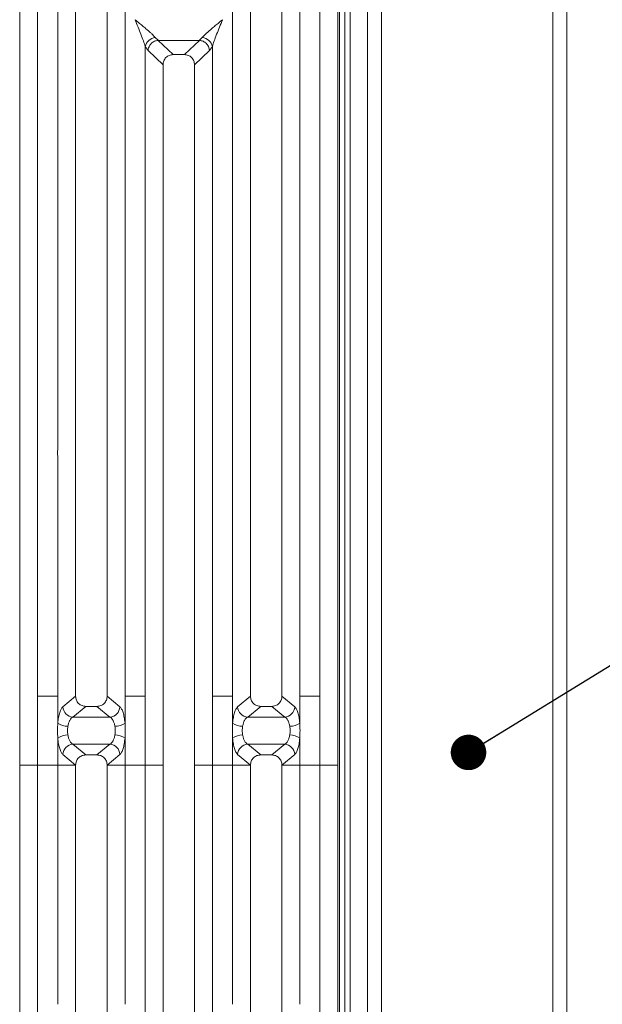
# Model space of a CAD drawing. Units: millimetres. Extents: x 5 to 415, y 5 to 292.
# Drawn here: x 104 to 121, y 91 to 119 of the extents above; entities that cross this region are included whole.
import ezdxf

# ---------------------------------------------------------------- set-up
doc = ezdxf.new("R2010")
doc.units = ezdxf.units.MM
doc.layers.add('BEMAßUNG', color=96, linetype='Continuous')
doc.dimstyles.new('SLDDIMSTYLE3', dxfattribs={"dimtxt": 0.18, "dimasz": 1.016, "dimexe": 0, "dimexo": 0.0625, "dimgap": 0, "dimtad": 0, "dimtih": 1, "dimtoh": 1, "dimdec": 0, "dimrnd": 1e-09, "dimzin": 0, "dimdsep": 46, "dimtxsty": 'Standard', "dimblk1": 'DOT', "dimblk2": 'DOT', "dimsah": 1, "dimcen": 0.09, "dimadec": 0, "dimazin": 0, "dimtfac": 1.016, "dimtdec": 0, "dimtofl": 0, "dimtmove": 0, "dimatfit": 3, "dimldrblk": 'DOT', "dimfxl": 0, "dimfrac": 2, "dimtolj": 1, "dimtzin": 0, "dimarcsym": 0})

# ---------------------------------------------------------------- blocks, each defined once
blk = doc.blocks.new('_DOT')
at = {"color": 0, "linetype": 'ByBlock', "lineweight": -2}
blk.add_line((-0.5, 0), (-1, 0), dxfattribs=at)
at = {"color": 0, "linetype": 'ByBlock', "const_width": 0.5}
blk.add_lwpolyline([(-0.25, 0, 1), (0.25, 0, 1)], format="xyb", close=True, dxfattribs=at)

msp = doc.modelspace()

# ---------------------------------------------------------------- linework, layer by layer
at = {"color": 7, "linetype": 'Continuous', "lineweight": 15}
for p, q in [((114.0862, 133.8604), (114.0862, 70.5604)), ((114.4862, 70.1604), (114.4862, 133.8604)), ((119.3862, 133.8604), (119.3862, 59.4618)), ((119.7862, 59.2604), (119.7862, 133.8604)), ((104.6482, 125.1521), (104.6482, 99.584)), ((112.7249, 99.584), (112.7249, 125.1521)), ((104.1366, 99.584), (104.1366, 125.0275)), ((113.2366, 125.0275), (113.2366, 99.584)), ((113.4362, 123.2718), (113.4362, 84.8604)), ((113.5862, 123.2718), (113.5862, 84.8604)), ((105.2249, 106.6661), (105.2249, 122.1797)), ((107.1482, 122.1797), (107.1482, 106.6661)), ((110.2249, 106.6661), (110.2249, 122.1797)), ((112.1482, 122.1797), (112.1482, 106.6661)), ((105.7366, 121.6643), (105.7366, 99.584)), ((106.6366, 99.584), (106.6366, 121.6643)), ((110.7366, 121.6643), (110.7366, 99.584)), ((111.6366, 99.584), (111.6366, 121.6643)), ((108.0133, 118.4365), (108.1018, 118.3592)), ((109.2713, 118.3592), (109.3598, 118.4365)), ((107.7249, 99.584), (107.7249, 118.1797)), ((107.7249, 118.1797), (107.8092, 118.0665)), ((108.0945, 118.3589), (108.1018, 118.3592)), ((108.0945, 118.3589), (108.5261, 117.9497)), ((108.1018, 118.3592), (109.2713, 118.3592)), ((108.8471, 117.9497), (109.2786, 118.3589)), ((109.2786, 118.3589), (109.2713, 118.3592)), ((109.5639, 118.0665), (109.6482, 118.1797)), ((109.6482, 118.1797), (109.6482, 99.584)), ((107.8092, 118.0665), (108.2366, 117.6613)), ((108.8471, 117.9497), (108.5261, 117.9497)), ((109.1366, 117.6613), (109.5639, 118.0665)), ((108.2366, 117.6613), (108.2366, 99.584)), ((109.1366, 99.584), (109.1366, 117.6613)), ((105.2249, 99.584), (105.2249, 106.4338)), ((107.1482, 106.4338), (107.1482, 99.584)), ((110.2249, 99.584), (110.2249, 106.4338)), ((112.1482, 106.4338), (112.1482, 99.584)), ((104.1366, 97.6159), (104.1366, 99.584)), ((104.6482, 99.584), (105.2249, 99.584)), ((104.6482, 99.584), (104.6482, 97.6159)), ((105.2249, 98.817), (105.2249, 99.584)), ((105.7365, 99.584), (105.3696, 99.2811)), ((105.7365, 99.584), (105.7366, 99.584)), ((106.6366, 99.584), (106.6366, 99.584)), ((107.0035, 99.2811), (106.6366, 99.584)), ((107.1482, 99.584), (107.4366, 99.584)), ((107.1482, 99.584), (107.1482, 98.817)), ((107.7249, 99.584), (107.4366, 99.584)), ((107.7249, 97.6159), (107.7249, 99.584)), ((108.2366, 99.584), (108.2366, 97.6159)), ((109.1366, 97.6159), (109.1366, 99.584)), ((109.9366, 99.584), (109.6482, 99.584)), ((109.6482, 99.584), (109.6482, 97.6159)), ((109.9366, 99.584), (110.2249, 99.584)), ((110.2249, 98.817), (110.2249, 99.584)), ((110.7365, 99.584), (110.3696, 99.2811)), ((110.7365, 99.584), (110.7366, 99.584)), ((111.6366, 99.584), (111.6366, 99.584)), ((112.0035, 99.2811), (111.6366, 99.584)), ((112.4366, 99.584), (112.1482, 99.584)), ((112.1482, 99.584), (112.1482, 98.817)), ((112.4366, 99.584), (112.7249, 99.584)), ((112.7249, 97.6159), (112.7249, 99.584)), ((113.2366, 99.584), (113.2366, 97.6159)), ((106.0288, 99.2954), (105.6579, 98.9892)), ((106.0288, 99.2954), (106.3443, 99.2954)), ((106.3443, 99.2954), (106.7152, 98.9892)), ((111.0288, 99.2954), (110.6579, 98.9892)), ((111.0288, 99.2954), (111.3443, 99.2954)), ((111.7152, 98.9892), (111.3443, 99.2954)), ((106.7152, 98.9892), (105.6579, 98.9892)), ((111.7152, 98.9892), (110.6579, 98.9892)), ((105.2249, 97.6159), (105.2249, 98.383)), ((107.1482, 98.383), (107.1482, 97.6159)), ((110.2249, 97.6159), (110.2249, 98.383)), ((112.1482, 98.383), (112.1482, 97.6159)), ((105.6579, 98.2107), (106.7152, 98.2107)), ((105.6579, 98.2107), (106.0288, 97.9045)), ((106.7152, 98.2107), (106.3443, 97.9045)), ((110.6579, 98.2107), (111.7152, 98.2107)), ((110.6579, 98.2107), (111.0288, 97.9045)), ((111.3443, 97.9045), (111.7152, 98.2107)), ((105.3696, 97.9188), (105.7365, 97.6159)), ((106.3443, 97.9045), (106.0288, 97.9045)), ((107.0035, 97.9188), (106.6366, 97.6159)), ((110.3696, 97.9188), (110.7365, 97.6159)), ((111.3443, 97.9045), (111.0288, 97.9045)), ((111.6366, 97.6159), (112.0035, 97.9188)), ((104.6482, 97.6159), (104.1366, 97.6159)), ((104.1366, 72.1725), (104.1366, 97.6159)), ((104.6482, 97.6159), (105.2249, 97.6159)), ((104.6482, 97.6159), (104.6482, 72.0478)), ((105.7365, 97.6159), (105.2249, 97.6159)), ((105.2249, 90.7661), (105.2249, 97.6159)), ((105.7366, 97.6159), (105.2249, 97.6159)), ((105.7366, 97.6159), (105.7365, 97.6159)), ((105.7366, 97.6159), (105.7365, 97.6159)), ((105.7366, 97.6159), (105.7366, 75.5356)), ((107.1482, 97.6159), (106.6366, 97.6159)), ((106.6366, 97.6159), (106.6366, 97.6159)), ((106.6366, 97.6159), (106.6366, 97.6159)), ((106.6366, 75.5356), (106.6366, 97.6159)), ((106.6366, 97.6159), (107.1482, 97.6159)), ((107.1482, 97.6159), (107.7249, 97.6159)), ((107.1482, 97.6159), (107.1482, 90.7661)), ((108.2366, 97.6159), (107.7249, 97.6159)), ((107.7249, 79.0202), (107.7249, 97.6159)), ((108.2366, 97.6159), (107.7249, 97.6159)), ((108.2366, 97.6159), (108.2366, 79.5386)), ((109.6482, 97.6159), (109.1366, 97.6159)), ((109.1366, 79.5386), (109.1366, 97.6159)), ((109.6482, 97.6159), (110.2249, 97.6159)), ((109.6482, 97.6159), (109.6482, 79.0202)), ((110.7365, 97.6159), (110.2249, 97.6159)), ((110.2249, 90.7661), (110.2249, 97.6159)), ((110.7366, 97.6159), (110.2249, 97.6159)), ((110.7366, 97.6159), (110.7365, 97.6159)), ((110.7366, 97.6159), (110.7365, 97.6159)), ((110.7366, 97.6159), (110.7366, 75.5356)), ((112.1482, 97.6159), (111.6366, 97.6159)), ((111.6366, 97.6159), (111.6366, 97.6159)), ((111.6366, 97.6159), (111.6366, 97.6159)), ((111.6366, 75.5356), (111.6366, 97.6159)), ((112.1482, 97.6159), (111.6366, 97.6159)), ((112.1482, 97.6159), (112.7249, 97.6159)), ((112.1482, 97.6159), (112.1482, 90.7661)), ((113.2366, 97.6159), (112.7249, 97.6159)), ((112.7249, 72.0478), (112.7249, 97.6159)), ((113.2366, 97.6159), (113.2366, 72.1725))]:
    msp.add_line(p, q, dxfattribs=at)
at = {"color": 8, "linetype": 'Continuous', "lineweight": 15}
msp.add_line((113.2862, 124.9604), (113.2862, 84.8604), dxfattribs=at)
at = {"color": 7, "linetype": 'Continuous', "lineweight": 15}
for centre, radius, start, end in [((108.0471, 118.1082), 0.33, 95.88401, 167.47909), ((109.326, 118.1082), 0.33, 12.52093, 84.11601), ((105.6826, 99.3019), 0.3137, 183.80753, 265.49039), ((106.6905, 99.3019), 0.3137, 274.50961, 356.19247), ((110.6826, 99.3019), 0.3137, 183.80753, 265.49039), ((111.6905, 99.3019), 0.3137, 274.50961, 356.19247), ((105.5113, 99.2115), 0.4875, 234.02175, 270.22741), ((106.8618, 99.2115), 0.4875, 269.77259, 305.97825), ((110.5113, 99.2115), 0.4875, 234.02175, 270.22741), ((111.8618, 99.2115), 0.4875, 269.77259, 305.97825), ((105.5113, 97.9884), 0.4875, 89.77259, 125.97825), ((106.8618, 97.9884), 0.4875, 54.02175, 90.22741), ((110.5113, 97.9884), 0.4875, 89.77259, 125.97825), ((111.8618, 97.9884), 0.4875, 54.02175, 90.22741), ((105.6826, 97.898), 0.3137, 94.50961, 176.19247), ((106.6905, 97.898), 0.3137, 3.80753, 85.49039), ((110.6826, 97.898), 0.3137, 94.50961, 176.19247), ((111.6905, 97.898), 0.3137, 3.80753, 85.49039)]:
    msp.add_arc(centre, radius, start, end, dxfattribs=at)
for points, knots in [([(107.4366, 118.95), (107.4794, 118.915), (107.5579, 118.8508), (107.6706, 118.7578), (107.7669, 118.6767), (107.8485, 118.6052), (107.9384, 118.5236), (107.9834, 118.4713), (108.0133, 118.4365)], [0, 0, 0, 0, 0.1948853, 0.3570199, 0.5209618, 0.6533952, 0.769474, 1, 1, 1, 1]), ([(107.7249, 118.1797), (107.7096, 118.2324), (107.6775, 118.3433), (107.5776, 118.6035), (107.4936, 118.8099), (107.4366, 118.95)], [0, 0, 0, 0, 0.2260225, 0.4750954, 1, 1, 1, 1]), ([(109.3598, 118.4365), (109.3722, 118.452), (109.3986, 118.4855), (109.456, 118.5422), (109.5242, 118.6051), (109.6063, 118.6768), (109.7025, 118.7578), (109.8152, 118.8508), (109.8937, 118.915), (109.9366, 118.95)], [0, 0, 0, 0, 0.1077634, 0.2313602, 0.3473077, 0.479603, 0.6433623, 0.8053224, 1, 1, 1, 1]), ([(109.9366, 118.95), (109.8795, 118.8099), (109.7955, 118.6035), (109.6956, 118.3433), (109.6635, 118.2324), (109.6482, 118.1797)], [0, 0, 0, 0, 0.5249046, 0.7739775, 1, 1, 1, 1]), ([(108.0945, 118.3589), (108.0602, 118.3528), (107.9882, 118.3398), (107.9035, 118.278), (107.8508, 118.208), (107.8193, 118.1395), (107.8128, 118.0925), (107.8092, 118.0665)], [0, 0, 0, 0, 0.2378066, 0.4993711, 0.6785906, 0.8216172, 1, 1, 1, 1]), ([(109.5639, 118.0665), (109.5598, 118.095), (109.5526, 118.1451), (109.5227, 118.2053), (109.4961, 118.2426), (109.4547, 118.2885), (109.3856, 118.3396), (109.3136, 118.3526), (109.2786, 118.3589)], [0, 0, 0, 0, 0.1946465, 0.3431165, 0.4452311, 0.5008674, 0.7577505, 1, 1, 1, 1]), ([(108.5261, 117.9497), (108.489, 117.946), (108.4321, 117.9403), (108.3643, 117.9046), (108.3186, 117.868), (108.2819, 117.8225), (108.246, 117.7549), (108.2403, 117.6983), (108.2366, 117.6613)], [0, 0, 0, 0, 0.2431904, 0.3732448, 0.5006339, 0.6281314, 0.7576842, 1, 1, 1, 1]), ([(109.1366, 117.6613), (109.1328, 117.6983), (109.1271, 117.7549), (109.0912, 117.8225), (109.0545, 117.868), (109.0088, 117.9046), (108.941, 117.9403), (108.8841, 117.946), (108.8471, 117.9497)], [0, 0, 0, 0, 0.2423158, 0.3718495, 0.4993661, 0.6267361, 0.7568096, 1, 1, 1, 1]), ([(105.7366, 99.584), (105.7404, 99.5472), (105.7462, 99.4905), (105.7824, 99.423), (105.8196, 99.3774), (105.8657, 99.3407), (105.9342, 99.3049), (105.9915, 99.2992), (106.0288, 99.2954)], [0, 0, 0, 0, 0.24097625, 0.37006818, 0.49798843, 0.62539178, 0.75624935, 1, 1, 1, 1]), ([(106.3443, 99.2954), (106.3816, 99.2992), (106.4389, 99.3049), (106.5074, 99.3407), (106.5536, 99.3774), (106.5907, 99.423), (106.6269, 99.4905), (106.6328, 99.5472), (106.6366, 99.584)], [0, 0, 0, 0, 0.2437506, 0.3745985, 0.5020116, 0.6299222, 0.7590237, 1, 1, 1, 1]), ([(110.7366, 99.584), (110.7404, 99.5472), (110.7462, 99.4905), (110.7824, 99.423), (110.8196, 99.3774), (110.8657, 99.3407), (110.9342, 99.3049), (110.9915, 99.2992), (111.0288, 99.2954)], [0, 0, 0, 0, 0.2409763, 0.3700682, 0.4979884, 0.6253918, 0.7562494, 1, 1, 1, 1]), ([(111.3443, 99.2954), (111.3816, 99.2992), (111.4389, 99.3049), (111.5074, 99.3407), (111.5536, 99.3774), (111.5907, 99.423), (111.6269, 99.4905), (111.6328, 99.5472), (111.6366, 99.584)], [0, 0, 0, 0, 0.2437506, 0.3745985, 0.5020116, 0.6299222, 0.7590237, 1, 1, 1, 1]), ([(105.3696, 99.2811), (105.3532, 99.2631), (105.3206, 99.2272), (105.2787, 99.1205), (105.2446, 98.9839), (105.2315, 98.8725), (105.2249, 98.817)], [0, 0, 0, 0, 0.2533516, 0.5046548, 0.7534724, 1, 1, 1, 1]), ([(107.0035, 99.2811), (107.0199, 99.2631), (107.0525, 99.2272), (107.0944, 99.1205), (107.1285, 98.9839), (107.1417, 98.8725), (107.1482, 98.817)], [0, 0, 0, 0, 0.2533516, 0.5046548, 0.7534724, 1, 1, 1, 1]), ([(110.3696, 99.2811), (110.3532, 99.2631), (110.3206, 99.2272), (110.2787, 99.1205), (110.2446, 98.9839), (110.2315, 98.8725), (110.2249, 98.817)], [0, 0, 0, 0, 0.2533516, 0.5046548, 0.7534724, 1, 1, 1, 1]), ([(112.1482, 98.817), (112.1417, 98.8725), (112.1285, 98.9839), (112.0944, 99.1205), (112.0525, 99.2272), (112.0199, 99.2631), (112.0035, 99.2811)], [0, 0, 0, 0, 0.2465276, 0.4953452, 0.7466484, 1, 1, 1, 1]), ([(105.6579, 98.9892), (105.6416, 98.979), (105.6094, 98.9587), (105.5671, 98.8975), (105.533, 98.8194), (105.5197, 98.7549), (105.5133, 98.724)], [0, 0, 0, 0, 0.2594067, 0.51313353, 0.7664579, 1, 1, 1, 1]), ([(106.8598, 98.724), (106.8534, 98.7549), (106.8401, 98.8194), (106.8061, 98.8975), (106.7638, 98.9587), (106.7315, 98.979), (106.7152, 98.9892)], [0, 0, 0, 0, 0.2335377, 0.4868664, 0.7405933, 1, 1, 1, 1]), ([(110.6579, 98.9892), (110.6416, 98.979), (110.6094, 98.9587), (110.5671, 98.8975), (110.533, 98.8194), (110.5197, 98.7549), (110.5133, 98.724)], [0, 0, 0, 0, 0.2594067, 0.5131335, 0.7664579, 1, 1, 1, 1]), ([(111.8598, 98.724), (111.8534, 98.7549), (111.8401, 98.8194), (111.8061, 98.8975), (111.7638, 98.9587), (111.7315, 98.979), (111.7152, 98.9892)], [0, 0, 0, 0, 0.2335377, 0.4868664, 0.7405933, 1, 1, 1, 1]), ([(105.2249, 98.383), (105.2222, 98.4552), (105.2166, 98.5999), (105.2222, 98.7446), (105.2249, 98.817)], [0, 0, 0, 0, 0.4996384, 1, 1, 1, 1]), ([(105.5133, 98.724), (105.5078, 98.6826), (105.4967, 98.5999), (105.5078, 98.5173), (105.5133, 98.476)], [0, 0, 0, 0, 0.5003524, 1, 1, 1, 1]), ([(106.8598, 98.476), (106.8654, 98.5173), (106.8764, 98.5999), (106.8654, 98.6826), (106.8598, 98.724)], [0, 0, 0, 0, 0.4996476, 1, 1, 1, 1]), ([(107.1482, 98.817), (107.151, 98.7446), (107.1565, 98.5999), (107.151, 98.4552), (107.1482, 98.383)], [0, 0, 0, 0, 0.5003616, 1, 1, 1, 1]), ([(110.2249, 98.383), (110.2222, 98.4553), (110.2166, 98.6), (110.2222, 98.7447), (110.2249, 98.817)], [0, 0, 0, 0, 0.5003616, 1, 1, 1, 1]), ([(110.5133, 98.724), (110.5078, 98.6827), (110.4967, 98.6), (110.5078, 98.5173), (110.5133, 98.476)], [0, 0, 0, 0, 0.4996476, 1, 1, 1, 1]), ([(111.8598, 98.476), (111.8654, 98.5173), (111.8764, 98.6), (111.8654, 98.6827), (111.8598, 98.724)], [0, 0, 0, 0, 0.5003524, 1, 1, 1, 1]), ([(112.1482, 98.817), (112.151, 98.7447), (112.1565, 98.6), (112.151, 98.4553), (112.1482, 98.383)], [0, 0, 0, 0, 0.4996384, 1, 1, 1, 1]), ([(105.2249, 98.383), (105.2315, 98.3275), (105.2446, 98.216), (105.2787, 98.0794), (105.3206, 97.9727), (105.3532, 97.9368), (105.3696, 97.9188)], [0, 0, 0, 0, 0.2465276, 0.4953452, 0.7466484, 1, 1, 1, 1]), ([(105.5133, 98.476), (105.5197, 98.445), (105.533, 98.3805), (105.5671, 98.3024), (105.6094, 98.2412), (105.6416, 98.221), (105.6579, 98.2107)], [0, 0, 0, 0, 0.2335377, 0.4868664, 0.7405933, 1, 1, 1, 1]), ([(106.7152, 98.2107), (106.7315, 98.221), (106.7638, 98.2412), (106.8061, 98.3024), (106.8401, 98.3805), (106.8534, 98.445), (106.8598, 98.476)], [0, 0, 0, 0, 0.2594067, 0.5131335, 0.7664579, 1, 1, 1, 1]), ([(107.1482, 98.383), (107.1417, 98.3275), (107.1285, 98.216), (107.0944, 98.0794), (107.0525, 97.9727), (107.0199, 97.9368), (107.0035, 97.9188)], [0, 0, 0, 0, 0.2465276, 0.4953452, 0.7466484, 1, 1, 1, 1]), ([(110.2249, 98.383), (110.2315, 98.3275), (110.2446, 98.216), (110.2787, 98.0794), (110.3206, 97.9727), (110.3532, 97.9368), (110.3696, 97.9188)], [0, 0, 0, 0, 0.24652763, 0.49534524, 0.74664845, 1, 1, 1, 1]), ([(110.5133, 98.476), (110.5197, 98.445), (110.533, 98.3805), (110.5671, 98.3024), (110.6094, 98.2412), (110.6416, 98.221), (110.6579, 98.2107)], [0, 0, 0, 0, 0.23353765, 0.48686644, 0.74059329, 1, 1, 1, 1]), ([(111.7152, 98.2107), (111.7315, 98.221), (111.7638, 98.2412), (111.8061, 98.3024), (111.8401, 98.3805), (111.8534, 98.445), (111.8598, 98.476)], [0, 0, 0, 0, 0.2594067, 0.51313353, 0.7664579, 1, 1, 1, 1]), ([(112.0035, 97.9188), (112.0199, 97.9368), (112.0525, 97.9727), (112.0944, 98.0794), (112.1285, 98.216), (112.1417, 98.3275), (112.1482, 98.383)], [0, 0, 0, 0, 0.2533516, 0.5046548, 0.7534724, 1, 1, 1, 1]), ([(106.0288, 97.9045), (105.9915, 97.9008), (105.9342, 97.895), (105.8657, 97.8592), (105.8196, 97.8225), (105.7824, 97.777), (105.7462, 97.7094), (105.7404, 97.6528), (105.7366, 97.6159)], [0, 0, 0, 0, 0.2437506, 0.3745985, 0.5020116, 0.6299222, 0.7590237, 1, 1, 1, 1]), ([(106.6366, 97.6159), (106.6328, 97.6528), (106.6269, 97.7094), (106.5907, 97.777), (106.5536, 97.8225), (106.5074, 97.8592), (106.4389, 97.895), (106.3816, 97.9008), (106.3443, 97.9045)], [0, 0, 0, 0, 0.2409763, 0.3700682, 0.4979884, 0.6253918, 0.7562494, 1, 1, 1, 1]), ([(111.0288, 97.9045), (110.9915, 97.9008), (110.9342, 97.895), (110.8657, 97.8592), (110.8196, 97.8225), (110.7824, 97.777), (110.7462, 97.7094), (110.7404, 97.6528), (110.7366, 97.6159)], [0, 0, 0, 0, 0.2437506, 0.3745985, 0.5020116, 0.6299222, 0.7590237, 1, 1, 1, 1]), ([(111.6366, 97.6159), (111.6328, 97.6528), (111.6269, 97.7094), (111.5907, 97.777), (111.5536, 97.8225), (111.5074, 97.8592), (111.4389, 97.895), (111.3816, 97.9008), (111.3443, 97.9045)], [0, 0, 0, 0, 0.2409763, 0.3700682, 0.4979884, 0.6253918, 0.7562494, 1, 1, 1, 1])]:
    msp.add_open_spline(points, degree=3, knots=knots, dxfattribs=at)
for points in [[(105.2249, 106.4338), (105.2224, 106.4725), (105.2175, 106.55), (105.2224, 106.6274), (105.2249, 106.6661)], [(107.1482, 106.6661), (107.1507, 106.6274), (107.1556, 106.55), (107.1507, 106.4725), (107.1482, 106.4338)], [(110.2249, 106.4338), (110.2224, 106.4725), (110.2175, 106.55), (110.2224, 106.6274), (110.2249, 106.6661)], [(112.1482, 106.6661), (112.1507, 106.6274), (112.1556, 106.55), (112.1507, 106.4725), (112.1482, 106.4338)]]:
    msp.add_open_spline(points, degree=3, dxfattribs=at)

# ---------------------------------------------------------------- leaders
at = {"layer": 'BEMAßUNG'}
msp.add_leader([(116.9731, 97.9763), (132.701, 107.6511), (140.801, 107.6511)], dimstyle='SLDDIMSTYLE3', dxfattribs=at)

doc.saveas('drawing.dxf')
